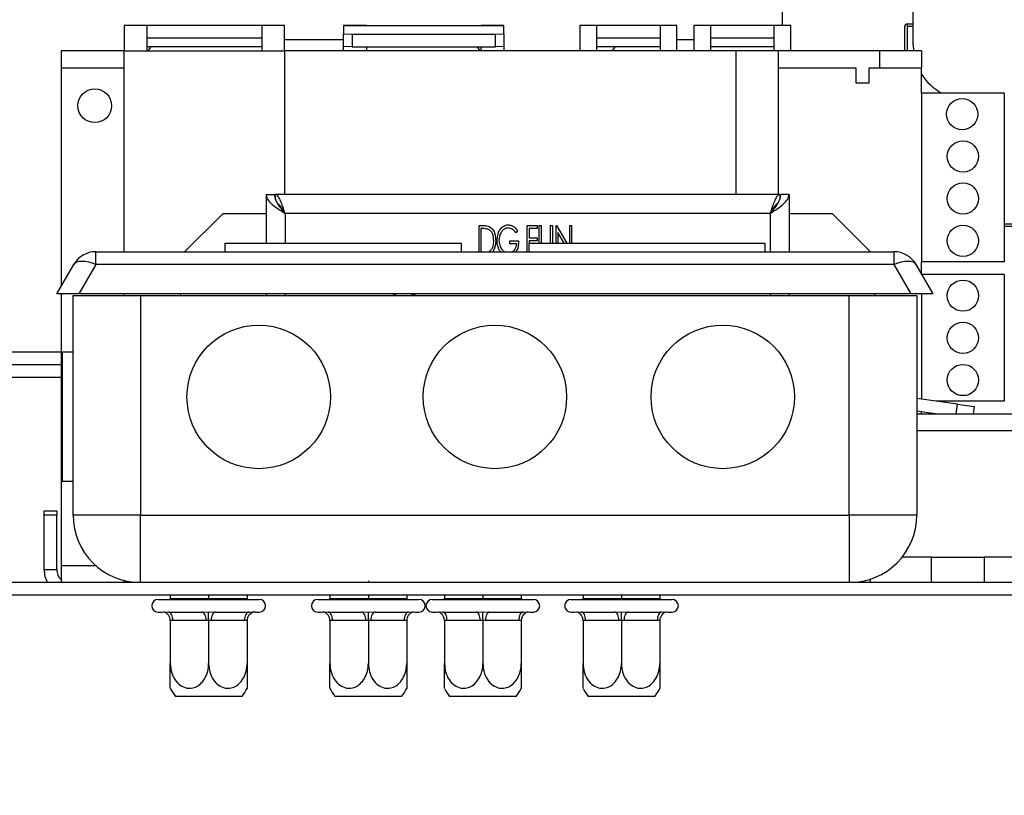
# Model space of a CAD drawing. Units: millimetres. Extents: x 14 to 3931, y 9 to 3034.
# Drawn here: x 3286 to 3403, y 1349 to 1441 of the extents above; entities that cross this region are included whole.
import ezdxf

# ---------------------------------------------------------------- set-up
doc = ezdxf.new("R2010")
doc.units = ezdxf.units.MM
doc.header["$LTSCALE"] = 15
doc.layers.add('FORMAT', color=7, linetype='Continuous')
doc.styles.add('SLDTEXTSTYLE1', font='TXT', dxfattribs={"width": 0.75})
doc.dimstyles.new('SLDDIMSTYLE1', dxfattribs={"dimtxt": 39.6875, "dimasz": 19.5, "dimexe": 0, "dimexo": 0.0625, "dimgap": 9.921875, "dimtad": 1, "dimdec": 0, "dimrnd": 1e-09, "dimzin": 12, "dimdsep": 46, "dimtxsty": 'SLDTEXTSTYLE1', "dimsah": 1, "dimcen": 0.09, "dimadec": 0, "dimazin": 3, "dimtfac": 1, "dimtdec": 0, "dimtmove": 0, "dimatfit": 0, "dimfxl": 0, "dimfrac": 2, "dimtolj": 1, "dimtzin": 12, "dimarcsym": 0})

# ---------------------------------------------------------------- blocks, each defined once
blk = doc.blocks.new('_D_4')
at = {"layer": 'FORMAT'}
for p, q in [((2980.52, 1636.18), (2980.52, 1673.68)), ((3510.61, 1636.18), (2965.52, 1636.18)), ((2980.52, 1636.18), (2980.52, 1386.18)), ((2845.47, 1565.44), (2845.47, 1577.51)), ((2845.47, 1577.51), (2919.56, 1577.51)), ((2919.56, 1577.51), (2919.56, 1565.44)), ((2853.65, 1525.31), (2911.38, 1490.67)), ((2845.47, 1437.61), (2845.47, 1425.54)), ((2919.56, 1425.54), (2919.56, 1437.61)), ((2845.47, 1425.54), (2919.56, 1425.54)), ((3088.41, 1386.18), (2965.52, 1386.18)), ((2980.52, 1386.18), (2980.52, 1348.68))]:
    blk.add_line(p, q, dxfattribs=at)
for points in [[(2980.52, 1636.18), (2984.27, 1655.68), (2976.77, 1655.68)], [(2980.52, 1386.18), (2976.77, 1366.68), (2984.27, 1366.68)]]:
    blk.add_solid(points, dxfattribs=at)
at = {"layer": 'FORMAT', "attachment_point": 1, "rotation": 90, "style": 'SLDTEXTSTYLE1'}
for s, insert, char_height in [('250mm', (2929.36, 1407.93), 39.688), ('"', (2860.74, 1549.05), 39.69), ('16', (2883.75, 1507.99), 27.781), ('13', (2846.7, 1466.94), 27.781), ('9', (2860.74, 1437.61), 39.69)]:
    blk.add_mtext(s, dxfattribs=dict(at, insert=insert, char_height=char_height))

msp = doc.modelspace()

# ---------------------------------------------------------------- linework, layer by layer
at = {"color": 7, "linetype": 'Continuous', "lineweight": 25}
for p, q in [((3391.91, 1437.58), (3391.91, 1461.58)), ((3376.41, 1439.88), (3376.41, 1444.58)), ((3301.11, 1439.88), (3298.41, 1439.88)), ((3298.41, 1439.88), (3298.41, 1436.88)), ((3301.11, 1436.88), (3301.11, 1439.88)), ((3314.71, 1439.88), (3301.11, 1439.88)), ((3317.41, 1439.88), (3314.71, 1439.88)), ((3314.71, 1439.88), (3314.71, 1436.88)), ((3317.41, 1436.88), (3317.41, 1439.88)), ((3327.11, 1439.88), (3324.41, 1439.88)), ((3324.41, 1439.88), (3324.41, 1438.92)), ((3324.41, 1439.88), (3327.11, 1439.88)), ((3324.41, 1439.88), (3324.41, 1439.88)), ((3324.41, 1438.92), (3325.41, 1438.85)), ((3324.41, 1437.42), (3324.41, 1438.92)), ((3327.11, 1439.88), (3340.71, 1439.88)), ((3327.11, 1439.88), (3327.11, 1439.88)), ((3343.41, 1439.88), (3340.71, 1439.88)), ((3340.71, 1439.88), (3343.41, 1439.88)), ((3340.71, 1439.88), (3340.71, 1439.88)), ((3342.41, 1438.85), (3343.41, 1438.92)), ((3343.41, 1438.92), (3343.41, 1439.88)), ((3343.41, 1439.88), (3343.41, 1439.88)), ((3343.41, 1438.92), (3343.41, 1437.42)), ((3354.41, 1439.88), (3352.41, 1439.88)), ((3352.41, 1439.88), (3352.41, 1436.88)), ((3354.41, 1436.88), (3354.41, 1439.88)), ((3361.91, 1439.88), (3354.41, 1439.88)), ((3363.91, 1439.88), (3361.91, 1439.88)), ((3361.91, 1439.88), (3361.91, 1436.88)), ((3363.91, 1436.88), (3363.91, 1439.88)), ((3367.91, 1439.88), (3365.91, 1439.88)), ((3365.91, 1439.88), (3365.91, 1436.88)), ((3367.91, 1436.88), (3367.91, 1439.88)), ((3375.41, 1439.88), (3367.91, 1439.88)), ((3377.41, 1439.88), (3375.41, 1439.88)), ((3375.41, 1439.88), (3375.41, 1436.88)), ((3377.41, 1436.88), (3377.41, 1439.88)), ((3390.91, 1436.88), (3390.91, 1439.78)), ((3391.21, 1440.08), (3391.91, 1440.08)), ((3391.21, 1440.08), (3391.21, 1439.78)), ((3391.91, 1439.78), (3391.21, 1439.78)), ((3391.21, 1439.78), (3391.21, 1436.88)), ((3314.71, 1438.38), (3301.11, 1438.38)), ((3324.41, 1438.18), (3317.41, 1438.18)), ((3325.41, 1438.85), (3342.41, 1438.85)), ((3325.41, 1438.85), (3325.41, 1437.35)), ((3342.41, 1437.35), (3342.41, 1438.85)), ((3361.91, 1438.38), (3354.41, 1438.38)), ((3365.91, 1438.18), (3363.91, 1438.18)), ((3375.41, 1438.38), (3367.91, 1438.38)), ((3290.91, 1436.88), (3290.91, 1434.88)), ((3298.41, 1436.88), (3290.91, 1436.88)), ((3298.41, 1436.88), (3301.11, 1436.88)), ((3298.41, 1413.08), (3298.41, 1436.88)), ((3314.71, 1437.35), (3301.11, 1437.35)), ((3301.11, 1436.88), (3314.71, 1436.88)), ((3301.55, 1437.35), (3301.22, 1436.88)), ((3314.71, 1436.88), (3317.41, 1436.88)), ((3370.91, 1436.88), (3317.41, 1436.88)), ((3317.41, 1436.88), (3317.41, 1419.88)), ((3325.41, 1437.35), (3324.41, 1437.42)), ((3324.41, 1436.88), (3324.41, 1437.42)), ((3325.41, 1437.35), (3342.41, 1437.35)), ((3327.11, 1437.35), (3327.11, 1436.88)), ((3340.6, 1436.88), (3340.27, 1437.35)), ((3340.71, 1436.88), (3340.71, 1437.35)), ((3343.41, 1437.42), (3342.41, 1437.35)), ((3343.41, 1437.42), (3343.41, 1436.88)), ((3361.91, 1437.35), (3354.41, 1437.35)), ((3356.55, 1437.35), (3356.22, 1436.88)), ((3375.41, 1437.35), (3367.91, 1437.35)), ((3375.91, 1436.88), (3370.91, 1436.88)), ((3375.91, 1436.88), (3375.91, 1434.88)), ((3387.91, 1436.88), (3375.91, 1436.88)), ((3387.91, 1436.88), (3387.91, 1434.88)), ((3392.91, 1436.88), (3387.91, 1436.88)), ((3391.91, 1437.58), (3391.95, 1436.88)), ((3392.91, 1436.88), (3392.91, 1434.88)), ((3290.91, 1434.88), (3298.41, 1434.88)), ((3290.91, 1434.88), (3290.91, 1408.95)), ((3375.91, 1434.88), (3375.91, 1419.88)), ((3375.91, 1434.88), (3385.11, 1434.88)), ((3385.11, 1434.88), (3385.11, 1433.08)), ((3386.71, 1434.88), (3387.91, 1434.88)), ((3386.71, 1433.08), (3386.71, 1434.88)), ((3387.91, 1434.88), (3392.91, 1434.88)), ((3392.91, 1431.88), (3392.91, 1434.88)), ((3385.11, 1433.08), (3386.71, 1433.08)), ((3402.71, 1431.88), (3392.91, 1431.88)), ((3392.91, 1431.88), (3392.91, 1411.88)), ((3402.71, 1431.88), (3402.71, 1411.88)), ((3315.21, 1419.88), (3315.21, 1414.08)), ((3315.21, 1419.88), (3316.21, 1419.88)), ((3376.11, 1419.88), (3316.31, 1419.88)), ((3316.31, 1419.88), (3316.31, 1419.31)), ((3376.11, 1419.88), (3376.11, 1419.31)), ((3377.21, 1419.88), (3376.21, 1419.88)), ((3377.21, 1419.88), (3377.21, 1413.08)), ((3310.11, 1417.63), (3305.56, 1413.08)), ((3310.11, 1417.63), (3315.21, 1417.63)), ((3374.96, 1417.63), (3317.46, 1417.63)), ((3377.21, 1417.63), (3382.31, 1417.63)), ((3386.86, 1413.08), (3382.31, 1417.63)), ((3340.46, 1416.18), (3340.94, 1416.18)), ((3340.46, 1413.08), (3340.46, 1416.18)), ((3340.68, 1415.82), (3340.68, 1413.08)), ((3340.85, 1415.82), (3340.68, 1415.82)), ((3345.01, 1415.58), (3344.83, 1415.32)), ((3346.18, 1416.18), (3347.35, 1416.18)), ((3346.18, 1413.08), (3346.18, 1416.18)), ((3346.4, 1415.82), (3346.4, 1414.74)), ((3347.35, 1415.82), (3346.4, 1415.82)), ((3347.35, 1416.18), (3347.35, 1415.82)), ((3347.59, 1416.18), (3347.82, 1416.18)), ((3347.59, 1414.08), (3347.59, 1416.18)), ((3347.82, 1416.18), (3347.82, 1414.08)), ((3348.94, 1416.18), (3349.16, 1416.18)), ((3348.94, 1414.08), (3348.94, 1416.18)), ((3349.16, 1416.18), (3349.16, 1414.08)), ((3349.59, 1416.18), (3349.64, 1416.18)), ((3349.59, 1414.08), (3349.59, 1416.18)), ((3349.64, 1416.18), (3350.85, 1414.08)), ((3351.21, 1416.18), (3351.43, 1416.18)), ((3351.21, 1414.08), (3351.21, 1416.18)), ((3351.43, 1416.18), (3351.43, 1414.08)), ((3418.41, 1416.08), (3402.71, 1416.08)), ((3346.4, 1414.74), (3347.35, 1414.74)), ((3347.35, 1414.74), (3347.35, 1414.38)), ((3349.81, 1415.37), (3349.81, 1414.08)), ((3350.56, 1414.08), (3349.81, 1415.37)), ((3310.34, 1414.08), (3310.34, 1413.08)), ((3310.34, 1414.08), (3338.34, 1414.08)), ((3338.34, 1414.08), (3338.34, 1413.08)), ((3343.03, 1413.08), (3342.89, 1413.25)), ((3344.12, 1414.38), (3345.15, 1414.38)), ((3344.12, 1414.02), (3344.12, 1414.38)), ((3344.92, 1414.02), (3344.12, 1414.02)), ((3346.34, 1414.08), (3346.34, 1413.08)), ((3346.34, 1414.08), (3374.34, 1414.08)), ((3346.4, 1414.38), (3346.4, 1414.08)), ((3347.35, 1414.38), (3346.4, 1414.38)), ((3374.34, 1414.08), (3374.34, 1413.08)), ((3295.03, 1411.58), (3295.03, 1413.08)), ((3295.03, 1413.08), (3389.64, 1413.08)), ((3341.47, 1413.08), (3341.64, 1413.12)), ((3389.64, 1411.58), (3389.64, 1413.08)), ((3290.41, 1408.08), (3292.43, 1411.58)), ((3295.03, 1411.58), (3293.01, 1408.08)), ((3389.64, 1411.58), (3295.03, 1411.58)), ((3391.66, 1408.08), (3389.64, 1411.58)), ((3392.24, 1411.58), (3394.26, 1408.08)), ((3402.71, 1411.88), (3392.91, 1411.88)), ((3392.91, 1410.41), (3392.91, 1411.88)), ((3402.71, 1410.38), (3392.93, 1410.38)), ((3402.71, 1410.38), (3402.71, 1395.38)), ((3293.01, 1408.08), (3290.41, 1408.08)), ((3290.91, 1408.08), (3290.91, 1375.88)), ((3292.34, 1381.88), (3292.34, 1407.88)), ((3292.34, 1407.88), (3300.34, 1407.88)), ((3391.66, 1408.08), (3293.01, 1408.08)), ((3298.41, 1407.88), (3298.41, 1408.08)), ((3300.34, 1407.88), (3300.34, 1381.88)), ((3300.34, 1407.88), (3384.34, 1407.88)), ((3305.11, 1407.88), (3305.11, 1408.08)), ((3315.21, 1408.08), (3315.21, 1407.88)), ((3330.34, 1408), (3329.99, 1408.08)), ((3377.21, 1408.08), (3377.21, 1407.88)), ((3384.34, 1381.88), (3384.34, 1407.88)), ((3384.34, 1407.88), (3392.34, 1407.88)), ((3387.31, 1408.08), (3387.31, 1407.88)), ((3394.26, 1408.08), (3391.66, 1408.08)), ((3392.34, 1407.88), (3392.34, 1381.88)), ((3392.91, 1408.08), (3392.91, 1395.63)), ((3291.04, 1401.18), (3291.04, 1385.88)), ((3292.34, 1401.18), (3291.04, 1401.18)), ((3290.91, 1399.68), (3138.41, 1399.68)), ((3290.91, 1398.18), (3138.41, 1398.18)), ((3397.18, 1395.03), (3392.34, 1395.71)), ((3402.71, 1395.38), (3394.63, 1395.38)), ((3397.02, 1393.88), (3397.18, 1395.03)), ((3397.18, 1395.03), (3399.16, 1394.75)), ((3399.16, 1394.75), (3399.04, 1393.88)), ((3394.53, 1393.88), (3392.34, 1394.19)), ((3392.34, 1393.88), (3418.41, 1393.88)), ((3392.91, 1393.88), (3392.91, 1394.11)), ((3291.04, 1385.88), (3292.34, 1385.88)), ((3288.91, 1382.38), (3290.41, 1382.38)), ((3288.91, 1381.88), (3288.91, 1382.38)), ((3288.91, 1375.38), (3288.91, 1381.88)), ((3290.41, 1381.88), (3288.91, 1381.88)), ((3290.41, 1382.38), (3290.41, 1381.88)), ((3290.41, 1375.38), (3290.41, 1381.88)), ((3300.34, 1381.88), (3292.34, 1381.88)), ((3300.34, 1373.88), (3300.34, 1381.88)), ((3300.34, 1381.88), (3384.34, 1381.88)), ((3384.34, 1381.88), (3384.34, 1373.88)), ((3392.34, 1381.88), (3384.34, 1381.88)), ((3394.07, 1376.88), (3390.58, 1376.88)), ((3394.07, 1373.88), (3394.07, 1376.88)), ((3394.07, 1376.88), (3400.32, 1376.88)), ((3400.32, 1376.88), (3400.32, 1373.88)), ((3413.3, 1376.88), (3400.32, 1376.88)), ((3290.41, 1375.38), (3288.91, 1375.38)), ((3290.91, 1375.88), (3290.91, 1373.88)), ((3295.04, 1375.88), (3290.91, 1375.88)), ((3434.91, 1373.88), (3284.91, 1373.88)), ((3298.41, 1374.12), (3298.41, 1373.88)), ((3327.34, 1374.08), (3327.34, 1373.88)), ((3385.41, 1373.88), (3385.45, 1373.96)), ((3386.81, 1374.28), (3386.81, 1373.88)), ((3434.91, 1372.38), (3284.91, 1372.38)), ((3302.41, 1371.88), (3314.41, 1371.88)), ((3303.86, 1371.98), (3303.76, 1371.88)), ((3303.86, 1372.38), (3303.86, 1371.98)), ((3303.86, 1371.98), (3308.41, 1371.98)), ((3308.41, 1372.38), (3308.41, 1371.98)), ((3308.41, 1371.98), (3308.41, 1371.88)), ((3308.41, 1371.98), (3312.96, 1371.98)), ((3312.96, 1372.38), (3312.96, 1371.98)), ((3313.06, 1371.88), (3312.96, 1371.98)), ((3321.34, 1371.88), (3333.34, 1371.88)), ((3322.79, 1371.98), (3322.69, 1371.88)), ((3322.79, 1372.38), (3322.79, 1371.98)), ((3322.79, 1371.98), (3327.34, 1371.98)), ((3327.34, 1372.38), (3327.34, 1371.98)), ((3327.34, 1371.98), (3327.34, 1371.88)), ((3327.34, 1371.98), (3331.89, 1371.98)), ((3331.89, 1372.38), (3331.89, 1371.98)), ((3331.99, 1371.88), (3331.89, 1371.98)), ((3334.91, 1371.88), (3346.91, 1371.88)), ((3336.36, 1371.98), (3336.26, 1371.88)), ((3336.36, 1372.38), (3336.36, 1371.98)), ((3336.36, 1371.98), (3340.91, 1371.98)), ((3340.91, 1372.38), (3340.91, 1371.98)), ((3340.91, 1371.98), (3340.91, 1371.88)), ((3340.91, 1371.98), (3345.46, 1371.98)), ((3345.46, 1372.38), (3345.46, 1371.98)), ((3345.56, 1371.88), (3345.46, 1371.98)), ((3351.34, 1371.88), (3363.34, 1371.88)), ((3352.79, 1371.98), (3352.69, 1371.88)), ((3352.79, 1372.38), (3352.79, 1371.98)), ((3352.79, 1371.98), (3357.34, 1371.98)), ((3357.34, 1372.38), (3357.34, 1371.98)), ((3357.34, 1371.98), (3357.34, 1371.88)), ((3357.34, 1371.98), (3361.89, 1371.98)), ((3361.89, 1372.38), (3361.89, 1371.98)), ((3361.99, 1371.88), (3361.89, 1371.98)), ((3302.41, 1370.38), (3302.86, 1370.38)), ((3302.86, 1370.38), (3303.07, 1370.41)), ((3303.07, 1370.41), (3303.66, 1370.38)), ((3303.66, 1370.38), (3307.61, 1370.38)), ((3307.61, 1370.38), (3308.41, 1370.41)), ((3308.41, 1370.41), (3309.21, 1370.38)), ((3309.21, 1370.38), (3313.16, 1370.38)), ((3313.16, 1370.38), (3313.76, 1370.41)), ((3313.76, 1370.41), (3313.96, 1370.38)), ((3313.96, 1370.38), (3314.41, 1370.38)), ((3321.34, 1370.38), (3321.79, 1370.38)), ((3321.79, 1370.38), (3321.99, 1370.41)), ((3321.99, 1370.41), (3322.59, 1370.38)), ((3322.59, 1370.38), (3326.53, 1370.38)), ((3326.53, 1370.38), (3327.34, 1370.41)), ((3327.34, 1370.41), (3328.14, 1370.38)), ((3328.14, 1370.38), (3332.08, 1370.38)), ((3332.08, 1370.38), (3332.68, 1370.41)), ((3332.68, 1370.41), (3332.89, 1370.38)), ((3332.89, 1370.38), (3333.34, 1370.38)), ((3334.91, 1370.38), (3335.36, 1370.38)), ((3335.36, 1370.38), (3335.57, 1370.41)), ((3335.57, 1370.41), (3336.16, 1370.38)), ((3336.16, 1370.38), (3340.11, 1370.38)), ((3340.11, 1370.38), (3340.91, 1370.41)), ((3340.91, 1370.41), (3341.71, 1370.38)), ((3341.71, 1370.38), (3345.66, 1370.38)), ((3345.66, 1370.38), (3346.26, 1370.41)), ((3346.26, 1370.41), (3346.46, 1370.38)), ((3346.46, 1370.38), (3346.91, 1370.38)), ((3351.34, 1370.38), (3351.79, 1370.38)), ((3351.79, 1370.38), (3351.99, 1370.41)), ((3351.99, 1370.41), (3352.59, 1370.38)), ((3352.59, 1370.38), (3356.53, 1370.38)), ((3356.53, 1370.38), (3357.34, 1370.41)), ((3357.34, 1370.41), (3358.14, 1370.38)), ((3358.14, 1370.38), (3362.08, 1370.38)), ((3362.08, 1370.38), (3362.68, 1370.41)), ((3362.68, 1370.41), (3362.89, 1370.38)), ((3362.89, 1370.38), (3363.34, 1370.38)), ((3303.86, 1369.39), (3303.86, 1364.28)), ((3304.16, 1369.38), (3303.86, 1369.39)), ((3308.11, 1369.38), (3304.16, 1369.38)), ((3308.41, 1369.39), (3308.11, 1369.38)), ((3308.71, 1369.38), (3308.41, 1369.39)), ((3308.41, 1369.39), (3308.41, 1364.28)), ((3312.66, 1369.38), (3308.71, 1369.38)), ((3312.96, 1369.39), (3312.66, 1369.38)), ((3312.96, 1369.39), (3312.96, 1364.28)), ((3322.79, 1369.39), (3322.79, 1364.28)), ((3323.09, 1369.38), (3322.79, 1369.39)), ((3327.03, 1369.38), (3323.09, 1369.38)), ((3327.34, 1369.39), (3327.03, 1369.38)), ((3327.64, 1369.38), (3327.34, 1369.39)), ((3327.34, 1369.39), (3327.34, 1364.28)), ((3331.58, 1369.38), (3327.64, 1369.38)), ((3331.89, 1369.39), (3331.58, 1369.38)), ((3331.89, 1369.39), (3331.89, 1364.28)), ((3336.36, 1369.39), (3336.36, 1364.28)), ((3336.66, 1369.38), (3336.36, 1369.39)), ((3340.61, 1369.38), (3336.66, 1369.38)), ((3340.91, 1369.39), (3340.61, 1369.38)), ((3341.21, 1369.38), (3340.91, 1369.39)), ((3340.91, 1369.39), (3340.91, 1364.28)), ((3345.16, 1369.38), (3341.21, 1369.38)), ((3345.46, 1369.39), (3345.16, 1369.38)), ((3345.46, 1369.39), (3345.46, 1364.28)), ((3352.79, 1369.39), (3352.79, 1364.28)), ((3353.09, 1369.38), (3352.79, 1369.39)), ((3357.03, 1369.38), (3353.09, 1369.38)), ((3357.34, 1369.39), (3357.03, 1369.38)), ((3357.64, 1369.38), (3357.34, 1369.39)), ((3357.34, 1369.39), (3357.34, 1364.28)), ((3361.58, 1369.38), (3357.64, 1369.38)), ((3361.89, 1369.39), (3361.58, 1369.38)), ((3361.89, 1369.39), (3361.89, 1364.28)), ((3312.35, 1360.38), (3304.47, 1360.38)), ((3331.28, 1360.38), (3323.4, 1360.38)), ((3344.85, 1360.38), (3336.97, 1360.38)), ((3361.28, 1360.38), (3353.4, 1360.38))]:
    msp.add_line(p, q, dxfattribs=at)
at = {"color": 8, "linetype": 'Continuous', "lineweight": 25}
for p, q in [((3370.91, 1436.88), (3370.91, 1419.88)), ((3317.46, 1417.63), (3317.46, 1414.08)), ((3374.96, 1417.63), (3374.96, 1413.08)), ((3402.71, 1416.38), (3418.41, 1416.38)), ((3317.46, 1408.08), (3317.46, 1407.88)), ((3374.96, 1408.08), (3374.96, 1407.88)), ((3290.91, 1401.18), (3138.41, 1401.18)), ((3418.41, 1391.88), (3392.34, 1391.88))]:
    msp.add_line(p, q, dxfattribs=at)
at = {"color": 7, "linetype": 'Continuous', "lineweight": 25, "flags": 128}
for points in [[(3292.43, 1411.58), (3292.58, 1411.75), (3292.79, 1411.88), (3293.06, 1411.96), (3293.39, 1411.98), (3293.76, 1411.96), (3294.16, 1411.88), (3294.59, 1411.75), (3295.03, 1411.58)], [(3389.64, 1411.58), (3390.08, 1411.75), (3390.51, 1411.88), (3390.91, 1411.96), (3391.28, 1411.98), (3391.61, 1411.96), (3391.88, 1411.88), (3392.09, 1411.75), (3392.24, 1411.58)], [(3304.16, 1369.38), (3304.15, 1369.58), (3304.13, 1369.77), (3304.08, 1369.94), (3304.02, 1370.09), (3303.94, 1370.22), (3303.85, 1370.31), (3303.76, 1370.37), (3303.66, 1370.38)], [(3308.11, 1369.38), (3308.1, 1369.58), (3308.07, 1369.77), (3308.03, 1369.94), (3307.97, 1370.09), (3307.89, 1370.22), (3307.8, 1370.31), (3307.71, 1370.37), (3307.61, 1370.38)], [(3309.21, 1370.38), (3309.12, 1370.37), (3309.02, 1370.31), (3308.94, 1370.22), (3308.86, 1370.09), (3308.8, 1369.94), (3308.75, 1369.77), (3308.72, 1369.58), (3308.71, 1369.38)], [(3313.16, 1370.38), (3313.06, 1370.37), (3312.97, 1370.31), (3312.88, 1370.22), (3312.81, 1370.09), (3312.75, 1369.94), (3312.7, 1369.77), (3312.67, 1369.58), (3312.66, 1369.38)], [(3323.09, 1369.38), (3323.08, 1369.58), (3323.05, 1369.77), (3323, 1369.94), (3322.94, 1370.09), (3322.86, 1370.22), (3322.78, 1370.31), (3322.68, 1370.37), (3322.59, 1370.38)], [(3327.03, 1369.38), (3327.03, 1369.58), (3327, 1369.77), (3326.95, 1369.94), (3326.89, 1370.09), (3326.81, 1370.22), (3326.73, 1370.31), (3326.63, 1370.37), (3326.53, 1370.38)], [(3328.14, 1370.38), (3328.04, 1370.37), (3327.94, 1370.31), (3327.86, 1370.22), (3327.78, 1370.09), (3327.72, 1369.94), (3327.67, 1369.77), (3327.65, 1369.58), (3327.64, 1369.38)], [(3332.08, 1370.38), (3331.99, 1370.37), (3331.89, 1370.31), (3331.81, 1370.22), (3331.73, 1370.09), (3331.67, 1369.94), (3331.62, 1369.77), (3331.59, 1369.58), (3331.58, 1369.38)], [(3336.66, 1369.38), (3336.65, 1369.58), (3336.63, 1369.77), (3336.58, 1369.94), (3336.52, 1370.09), (3336.44, 1370.22), (3336.35, 1370.31), (3336.26, 1370.37), (3336.16, 1370.38)], [(3340.61, 1369.38), (3340.6, 1369.58), (3340.57, 1369.77), (3340.53, 1369.94), (3340.47, 1370.09), (3340.39, 1370.22), (3340.3, 1370.31), (3340.21, 1370.37), (3340.11, 1370.38)], [(3341.71, 1370.38), (3341.62, 1370.37), (3341.52, 1370.31), (3341.44, 1370.22), (3341.36, 1370.09), (3341.3, 1369.94), (3341.25, 1369.77), (3341.22, 1369.58), (3341.21, 1369.38)], [(3345.66, 1370.38), (3345.56, 1370.37), (3345.47, 1370.31), (3345.38, 1370.22), (3345.31, 1370.09), (3345.25, 1369.94), (3345.2, 1369.77), (3345.17, 1369.58), (3345.16, 1369.38)], [(3353.09, 1369.38), (3353.08, 1369.58), (3353.05, 1369.77), (3353, 1369.94), (3352.94, 1370.09), (3352.86, 1370.22), (3352.78, 1370.31), (3352.68, 1370.37), (3352.59, 1370.38)], [(3357.03, 1369.38), (3357.03, 1369.58), (3357, 1369.77), (3356.95, 1369.94), (3356.89, 1370.09), (3356.81, 1370.22), (3356.73, 1370.31), (3356.63, 1370.37), (3356.53, 1370.38)], [(3358.14, 1370.38), (3358.04, 1370.37), (3357.94, 1370.31), (3357.86, 1370.22), (3357.78, 1370.09), (3357.72, 1369.94), (3357.67, 1369.77), (3357.65, 1369.58), (3357.64, 1369.38)], [(3362.08, 1370.38), (3361.99, 1370.37), (3361.89, 1370.31), (3361.81, 1370.22), (3361.73, 1370.09), (3361.67, 1369.94), (3361.62, 1369.77), (3361.59, 1369.58), (3361.58, 1369.38)]]:
    msp.add_lwpolyline(points, dxfattribs=at)
at = {"color": 7, "linetype": 'Continuous', "lineweight": 25}
for centre, radius in [((3294.91, 1430.38), 2), ((3397.72, 1429.38), 1.85), ((3397.81, 1424.38), 1.85), ((3397.81, 1419.38), 1.85), ((3397.81, 1414.38), 1.85), ((3397.81, 1407.88), 1.85), ((3314.34, 1395.88), 8.5), ((3342.34, 1395.88), 8.5), ((3369.34, 1395.88), 8.5), ((3397.81, 1402.88), 1.85), ((3397.81, 1397.88), 1.85)]:
    msp.add_circle(centre, radius, dxfattribs=at)
for centre, radius, start, end in [((3391.21, 1439.78), 0.3, 90, 180), ((3398.41, 1437.58), 6.5, 212.2042, 241.1474), ((3295.03, 1410.08), 3, 90, 150), ((3389.64, 1410.08), 3, 30, 90), ((3300.34, 1381.88), 8, 180, 270), ((3384.34, 1381.88), 8, 270, 0), ((3291.91, 1375.38), 3, 180, 210), ((3291.91, 1375.38), 1.5, 180, 228.1897), ((3302.41, 1371.13), 0.75, 90, 270), ((3314.41, 1371.13), 0.75, 270, 90), ((3321.34, 1371.13), 0.75, 90, 270), ((3333.34, 1371.13), 0.75, 270, 90), ((3334.91, 1371.13), 0.75, 90, 270), ((3346.91, 1371.13), 0.75, 270, 90), ((3351.34, 1371.13), 0.75, 90, 270), ((3363.34, 1371.13), 0.75, 270, 90), ((3313.96, 1369.38), 1, 90, 135.53), ((3309.61, 1364.28), 6.45, 207.0306, 217.2258), ((3307.22, 1364.28), 6.45, 322.7742, 332.9586), ((3328.53, 1364.28), 6.45, 207.0306, 217.2258), ((3326.14, 1364.28), 6.45, 322.7742, 332.9586), ((3342.11, 1364.28), 6.45, 207.0306, 217.2258), ((3339.72, 1364.28), 6.45, 322.7742, 332.9586), ((3358.53, 1364.28), 6.45, 207.0306, 217.2258), ((3356.14, 1364.28), 6.45, 322.7742, 332.9586)]:
    msp.add_arc(centre, radius, start, end, dxfattribs=at)
for points in [[(3315.21, 1419.88), (3315.25, 1419.7), (3315.31, 1419.32), (3315.83, 1418.76), (3316.58, 1418.2), (3317.17, 1417.82), (3317.46, 1417.63)], [(3316.21, 1419.88), (3316.23, 1419.7), (3316.27, 1419.32), (3316.56, 1418.76), (3316.97, 1418.2), (3317.3, 1417.82), (3317.46, 1417.63)], [(3374.96, 1417.63), (3375.13, 1417.82), (3375.45, 1418.2), (3375.87, 1418.76), (3376.16, 1419.32), (3376.19, 1419.7), (3376.21, 1419.88)], [(3374.96, 1417.63), (3375.26, 1417.82), (3375.85, 1418.2), (3376.59, 1418.76), (3377.11, 1419.32), (3377.18, 1419.7), (3377.21, 1419.88)]]:
    msp.add_open_spline(points, degree=3, dxfattribs=at)
for points, knots in [([(3317.46, 1417.63), (3317.38, 1417.9), (3317.2, 1418.43), (3316.94, 1419.13), (3316.68, 1419.64), (3316.47, 1419.86), (3316.35, 1419.88), (3316.31, 1419.88)], [0, 0, 0, 0, 0.2258008, 0.4516517, 0.6775028, 0.9033536, 1, 1, 1, 1]), ([(3376.11, 1419.88), (3376.03, 1419.86), (3375.85, 1419.8), (3375.59, 1419.37), (3375.33, 1418.75), (3375.12, 1418.13), (3375, 1417.75), (3374.96, 1417.63)], [0, 0, 0, 0, 0.225801, 0.451652, 0.677503, 0.903354, 1, 1, 1, 1]), ([(3317.46, 1417.63), (3317.38, 1417.78), (3317.19, 1418.1), (3316.91, 1418.5), (3316.7, 1418.75), (3316.58, 1418.79), (3316.56, 1418.79)], [0, 0, 0, 0, 0.290566, 0.60864, 0.926774, 1, 1, 1, 1]), ([(3375.91, 1418.82), (3375.89, 1418.82), (3375.78, 1418.79), (3375.57, 1418.57), (3375.27, 1418.16), (3375.07, 1417.82), (3374.96, 1417.63)], [0, 0, 0, 0, 0.062011, 0.363676, 0.665405, 1, 1, 1, 1]), ([(3341.58, 1415.72), (3341.45, 1415.75), (3341.21, 1415.82), (3340.96, 1415.82), (3340.85, 1415.82)], [0, 0, 0, 0, 0.559075, 1, 1, 1, 1]), ([(3340.94, 1416.18), (3341.09, 1416.18), (3341.35, 1416.17), (3341.6, 1416.09), (3341.71, 1416.05)], [0, 0, 0, 0, 0.560828, 1, 1, 1, 1]), ([(3342.21, 1414.38), (3342.18, 1414.67), (3342.15, 1415.08), (3341.88, 1415.54), (3341.68, 1415.66), (3341.58, 1415.72)], [0, 0, 0, 0, 0.559309, 0.780017, 1, 1, 1, 1]), ([(3341.71, 1416.05), (3341.85, 1415.94), (3342.14, 1415.72), (3342.38, 1415.12), (3342.41, 1414.66), (3342.43, 1414.38)], [0, 0, 0, 0, 0.278691, 0.559201, 1, 1, 1, 1]), ([(3342.59, 1414.43), (3342.64, 1414.85), (3342.71, 1415.49), (3343.22, 1416.05), (3343.6, 1416.24), (3343.81, 1416.26), (3343.91, 1416.27)], [0, 0, 0, 0, 0.498519, 0.748677, 0.874323, 1, 1, 1, 1]), ([(3343.91, 1415.91), (3343.78, 1415.89), (3343.53, 1415.85), (3343.23, 1415.61), (3342.9, 1415.17), (3342.85, 1414.74), (3342.81, 1414.44)], [0, 0, 0, 0, 0.186434, 0.373593, 0.560955, 1, 1, 1, 1]), ([(3343.91, 1416.27), (3344.04, 1416.25), (3344.29, 1416.23), (3344.69, 1415.99), (3344.89, 1415.73), (3345.01, 1415.58)], [0, 0, 0, 0, 0.27976, 0.559724, 1, 1, 1, 1]), ([(3344.83, 1415.32), (3344.69, 1415.49), (3344.45, 1415.79), (3344.07, 1415.87), (3343.91, 1415.91)], [0, 0, 0, 0, 0.56129, 1, 1, 1, 1]), ([(3342.89, 1413.25), (3342.79, 1413.46), (3342.62, 1413.83), (3342.6, 1414.25), (3342.59, 1414.43)], [0, 0, 0, 0, 0.559361, 1, 1, 1, 1]), ([(3342.81, 1414.44), (3342.83, 1414.25), (3342.87, 1413.86), (3343.1, 1413.36), (3343.37, 1413.17), (3343.49, 1413.08)], [0, 0, 0, 0, 0.36964, 0.738599, 1, 1, 1, 1]), ([(3341.64, 1413.12), (3341.75, 1413.2), (3341.97, 1413.36), (3342.17, 1413.82), (3342.2, 1414.17), (3342.21, 1414.38)], [0, 0, 0, 0, 0.278709, 0.559169, 1, 1, 1, 1]), ([(3342.43, 1414.38), (3342.41, 1413.97), (3342.38, 1413.5), (3342.11, 1413.13), (3342.08, 1413.08)], [0, 0, 0, 0, 0.869636, 1, 1, 1, 1]), ([(3344.41, 1413.08), (3344.52, 1413.17), (3344.81, 1413.41), (3344.88, 1413.78), (3344.92, 1414.02)], [0, 0, 0, 0, 0.367635, 1, 1, 1, 1]), ([(3345.15, 1414.38), (3345.14, 1413.95), (3345.14, 1413.47), (3344.83, 1413.13), (3344.79, 1413.08)], [0, 0, 0, 0, 0.878259, 1, 1, 1, 1]), ([(3330.71, 1408.08), (3330.69, 1408.07), (3330.58, 1408.01), (3330.45, 1408), (3330.34, 1408)], [0, 0, 0, 0, 0.1971656, 1, 1, 1, 1]), ([(3332.7, 1408), (3332.58, 1408), (3332.46, 1408.01), (3332.37, 1408.08), (3332.37, 1408.08)], [0, 0, 0, 0, 0.942476, 1, 1, 1, 1]), ([(3332.98, 1408.08), (3332.96, 1408.07), (3332.88, 1408.01), (3332.78, 1408), (3332.7, 1408)], [0, 0, 0, 0, 0.2367402, 1, 1, 1, 1]), ([(3303.86, 1369.39), (3303.85, 1369.49), (3303.83, 1369.7), (3303.69, 1369.98), (3303.48, 1370.21), (3303.25, 1370.34), (3303.11, 1370.39), (3303.07, 1370.4), (3303.07, 1370.41)], [0, 0, 0, 0, 0.209533, 0.418493, 0.642495, 0.90349, 0.995838, 1, 1, 1, 1]), ([(3308.41, 1369.39), (3308.41, 1369.49), (3308.41, 1369.7), (3308.41, 1369.98), (3308.41, 1370.21), (3308.41, 1370.34), (3308.41, 1370.39), (3308.41, 1370.4), (3308.41, 1370.41)], [0, 0, 0, 0, 0.209533, 0.418493, 0.642495, 0.90349, 0.995838, 1, 1, 1, 1]), ([(3313.76, 1370.41), (3313.76, 1370.4), (3313.72, 1370.39), (3313.57, 1370.34), (3313.35, 1370.21), (3313.13, 1369.98), (3312.99, 1369.7), (3312.97, 1369.49), (3312.96, 1369.39)], [0, 0, 0, 0, 0.004162, 0.09651, 0.357505, 0.581507, 0.790467, 1, 1, 1, 1]), ([(3322.79, 1369.39), (3322.78, 1369.49), (3322.76, 1369.7), (3322.61, 1369.98), (3322.4, 1370.21), (3322.18, 1370.34), (3322.03, 1370.39), (3321.99, 1370.4), (3321.99, 1370.41)], [0, 0, 0, 0, 0.209533, 0.418493, 0.642495, 0.90349, 0.995838, 1, 1, 1, 1]), ([(3327.34, 1369.39), (3327.34, 1369.49), (3327.34, 1369.7), (3327.34, 1369.98), (3327.34, 1370.21), (3327.34, 1370.34), (3327.34, 1370.39), (3327.34, 1370.4), (3327.34, 1370.41)], [0, 0, 0, 0, 0.209533, 0.418493, 0.642495, 0.90349, 0.995838, 1, 1, 1, 1]), ([(3332.68, 1370.41), (3332.68, 1370.4), (3332.64, 1370.39), (3332.5, 1370.34), (3332.27, 1370.21), (3332.06, 1369.98), (3331.91, 1369.7), (3331.89, 1369.49), (3331.89, 1369.39)], [0, 0, 0, 0, 0.004162, 0.09651, 0.357505, 0.581507, 0.790467, 1, 1, 1, 1]), ([(3336.36, 1369.39), (3336.35, 1369.49), (3336.33, 1369.7), (3336.19, 1369.98), (3335.98, 1370.21), (3335.75, 1370.34), (3335.61, 1370.39), (3335.57, 1370.4), (3335.57, 1370.41)], [0, 0, 0, 0, 0.209533, 0.418493, 0.642495, 0.90349, 0.995838, 1, 1, 1, 1]), ([(3340.91, 1369.39), (3340.91, 1369.49), (3340.91, 1369.7), (3340.91, 1369.98), (3340.91, 1370.21), (3340.91, 1370.34), (3340.91, 1370.39), (3340.91, 1370.4), (3340.91, 1370.41)], [0, 0, 0, 0, 0.209533, 0.418493, 0.642495, 0.90349, 0.995838, 1, 1, 1, 1]), ([(3346.26, 1370.41), (3346.26, 1370.4), (3346.22, 1370.39), (3346.07, 1370.34), (3345.85, 1370.21), (3345.63, 1369.98), (3345.49, 1369.7), (3345.47, 1369.49), (3345.46, 1369.39)], [0, 0, 0, 0, 0.004162, 0.09651, 0.357505, 0.581507, 0.790467, 1, 1, 1, 1]), ([(3352.79, 1369.39), (3352.78, 1369.49), (3352.76, 1369.7), (3352.61, 1369.98), (3352.4, 1370.21), (3352.18, 1370.34), (3352.03, 1370.39), (3351.99, 1370.4), (3351.99, 1370.41)], [0, 0, 0, 0, 0.209533, 0.418493, 0.642495, 0.90349, 0.995838, 1, 1, 1, 1]), ([(3357.34, 1369.39), (3357.34, 1369.49), (3357.34, 1369.7), (3357.34, 1369.98), (3357.34, 1370.21), (3357.34, 1370.34), (3357.34, 1370.39), (3357.34, 1370.4), (3357.34, 1370.41)], [0, 0, 0, 0, 0.209533, 0.418493, 0.642495, 0.90349, 0.995838, 1, 1, 1, 1]), ([(3362.68, 1370.41), (3362.68, 1370.4), (3362.64, 1370.39), (3362.5, 1370.34), (3362.27, 1370.21), (3362.06, 1369.98), (3361.91, 1369.7), (3361.89, 1369.49), (3361.89, 1369.39)], [0, 0, 0, 0, 0.004162, 0.09651, 0.357505, 0.581507, 0.790467, 1, 1, 1, 1]), ([(3303.86, 1361.36), (3303.86, 1361.39), (3303.86, 1361.44), (3303.86, 1361.88), (3303.86, 1362.53), (3303.86, 1363.36), (3303.86, 1363.98), (3303.86, 1364.28)], [0, 0, 0, 0, 0.187664, 0.376955, 0.57361, 0.79143, 1, 1, 1, 1]), ([(3303.86, 1364.28), (3303.89, 1363.95), (3303.94, 1363.27), (3304.37, 1362.36), (3305, 1361.68), (3305.77, 1361.34), (3306.51, 1361.35), (3307.18, 1361.63), (3307.75, 1362.16), (3308.19, 1362.92), (3308.39, 1363.67), (3308.41, 1364.14), (3308.41, 1364.28)], [0, 0, 0, 0, 0.115719, 0.231594, 0.349263, 0.455471, 0.550002, 0.639991, 0.733866, 0.836939, 0.950516, 1, 1, 1, 1]), ([(3308.41, 1364.28), (3308.44, 1363.95), (3308.49, 1363.27), (3308.92, 1362.36), (3309.55, 1361.68), (3310.32, 1361.34), (3311.06, 1361.35), (3311.73, 1361.63), (3312.3, 1362.16), (3312.74, 1362.92), (3312.94, 1363.67), (3312.96, 1364.14), (3312.96, 1364.28)], [0, 0, 0, 0, 0.115719, 0.231594, 0.349263, 0.455471, 0.550002, 0.639991, 0.733866, 0.836939, 0.950516, 1, 1, 1, 1]), ([(3312.96, 1364.28), (3312.96, 1363.98), (3312.96, 1363.32), (3312.96, 1362.41), (3312.96, 1361.68), (3312.96, 1361.42), (3312.96, 1361.33), (3312.96, 1361.36), (3312.96, 1361.36)], [0, 0, 0, 0, 0.206485, 0.454228, 0.690486, 0.903484, 0.998392, 1, 1, 1, 1]), ([(3322.79, 1361.36), (3322.79, 1361.39), (3322.79, 1361.44), (3322.79, 1361.88), (3322.79, 1362.53), (3322.79, 1363.36), (3322.79, 1363.98), (3322.79, 1364.28)], [0, 0, 0, 0, 0.187664, 0.376955, 0.57361, 0.79143, 1, 1, 1, 1]), ([(3322.79, 1364.28), (3322.81, 1363.95), (3322.86, 1363.27), (3323.29, 1362.36), (3323.93, 1361.68), (3324.69, 1361.34), (3325.44, 1361.35), (3326.1, 1361.63), (3326.67, 1362.16), (3327.11, 1362.92), (3327.31, 1363.67), (3327.33, 1364.14), (3327.34, 1364.28)], [0, 0, 0, 0, 0.115719, 0.231594, 0.349263, 0.455471, 0.550002, 0.639991, 0.733866, 0.836939, 0.950516, 1, 1, 1, 1]), ([(3327.34, 1364.28), (3327.36, 1363.95), (3327.41, 1363.27), (3327.84, 1362.36), (3328.48, 1361.68), (3329.24, 1361.34), (3329.99, 1361.35), (3330.65, 1361.63), (3331.22, 1362.16), (3331.66, 1362.92), (3331.86, 1363.67), (3331.88, 1364.14), (3331.89, 1364.28)], [0, 0, 0, 0, 0.115719, 0.231594, 0.349263, 0.455471, 0.550002, 0.639991, 0.733866, 0.836939, 0.950516, 1, 1, 1, 1]), ([(3331.89, 1364.28), (3331.89, 1363.98), (3331.89, 1363.32), (3331.89, 1362.41), (3331.89, 1361.68), (3331.89, 1361.42), (3331.89, 1361.33), (3331.89, 1361.36), (3331.89, 1361.36)], [0, 0, 0, 0, 0.206485, 0.454228, 0.690486, 0.903484, 0.998392, 1, 1, 1, 1]), ([(3336.36, 1361.36), (3336.36, 1361.39), (3336.36, 1361.44), (3336.36, 1361.88), (3336.36, 1362.53), (3336.36, 1363.36), (3336.36, 1363.98), (3336.36, 1364.28)], [0, 0, 0, 0, 0.187664, 0.376955, 0.57361, 0.79143, 1, 1, 1, 1]), ([(3336.36, 1364.28), (3336.39, 1363.95), (3336.44, 1363.27), (3336.87, 1362.36), (3337.5, 1361.68), (3338.27, 1361.34), (3339.01, 1361.35), (3339.68, 1361.63), (3340.25, 1362.16), (3340.69, 1362.92), (3340.89, 1363.67), (3340.91, 1364.14), (3340.91, 1364.28)], [0, 0, 0, 0, 0.115719, 0.231594, 0.349263, 0.455471, 0.550002, 0.639991, 0.733866, 0.836939, 0.950516, 1, 1, 1, 1]), ([(3340.91, 1364.28), (3340.94, 1363.95), (3340.99, 1363.27), (3341.42, 1362.36), (3342.05, 1361.68), (3342.82, 1361.34), (3343.56, 1361.35), (3344.23, 1361.63), (3344.8, 1362.16), (3345.24, 1362.92), (3345.44, 1363.67), (3345.46, 1364.14), (3345.46, 1364.28)], [0, 0, 0, 0, 0.115719, 0.231594, 0.349263, 0.455471, 0.550002, 0.639991, 0.733866, 0.836939, 0.950516, 1, 1, 1, 1]), ([(3345.46, 1364.28), (3345.46, 1363.98), (3345.46, 1363.32), (3345.46, 1362.41), (3345.46, 1361.68), (3345.46, 1361.42), (3345.46, 1361.33), (3345.46, 1361.36), (3345.46, 1361.36)], [0, 0, 0, 0, 0.206485, 0.454228, 0.690486, 0.903484, 0.998392, 1, 1, 1, 1]), ([(3352.79, 1361.36), (3352.79, 1361.39), (3352.79, 1361.44), (3352.79, 1361.88), (3352.79, 1362.53), (3352.79, 1363.36), (3352.79, 1363.98), (3352.79, 1364.28)], [0, 0, 0, 0, 0.187664, 0.376955, 0.57361, 0.79143, 1, 1, 1, 1]), ([(3352.79, 1364.28), (3352.81, 1363.95), (3352.86, 1363.27), (3353.29, 1362.36), (3353.93, 1361.68), (3354.69, 1361.34), (3355.44, 1361.35), (3356.1, 1361.63), (3356.67, 1362.16), (3357.11, 1362.92), (3357.31, 1363.67), (3357.33, 1364.14), (3357.34, 1364.28)], [0, 0, 0, 0, 0.115719, 0.231594, 0.349263, 0.455471, 0.550002, 0.639991, 0.733866, 0.836939, 0.950516, 1, 1, 1, 1]), ([(3357.34, 1364.28), (3357.36, 1363.95), (3357.41, 1363.27), (3357.84, 1362.36), (3358.48, 1361.68), (3359.24, 1361.34), (3359.99, 1361.35), (3360.65, 1361.63), (3361.22, 1362.16), (3361.66, 1362.92), (3361.86, 1363.67), (3361.88, 1364.14), (3361.89, 1364.28)], [0, 0, 0, 0, 0.115719, 0.231594, 0.349263, 0.455471, 0.550002, 0.639991, 0.733866, 0.836939, 0.950516, 1, 1, 1, 1]), ([(3361.89, 1364.28), (3361.89, 1363.98), (3361.89, 1363.32), (3361.89, 1362.41), (3361.89, 1361.68), (3361.89, 1361.42), (3361.89, 1361.33), (3361.89, 1361.36), (3361.89, 1361.36)], [0, 0, 0, 0, 0.206485, 0.454228, 0.690486, 0.903484, 0.998392, 1, 1, 1, 1])]:
    msp.add_open_spline(points, degree=3, knots=knots, dxfattribs=at)

# ---------------------------------------------------------------- dimensions: what is measured, and where the dimension line sits
at = {"layer": 'FORMAT'}
dim = msp.add_linear_dim(base=(2980.52, 1386.18), p1=(3525.61, 1636.18), p2=(3103.41, 1386.18), angle=90, dimstyle='SLDDIMSTYLE1', dxfattribs=at)
dim.commit()
dim.dimension.update_dxf_attribs({"geometry": '_D_4', "text_midpoint": (2980.52, 1501.52), "dimtype": 160})

doc.saveas('drawing.dxf')
